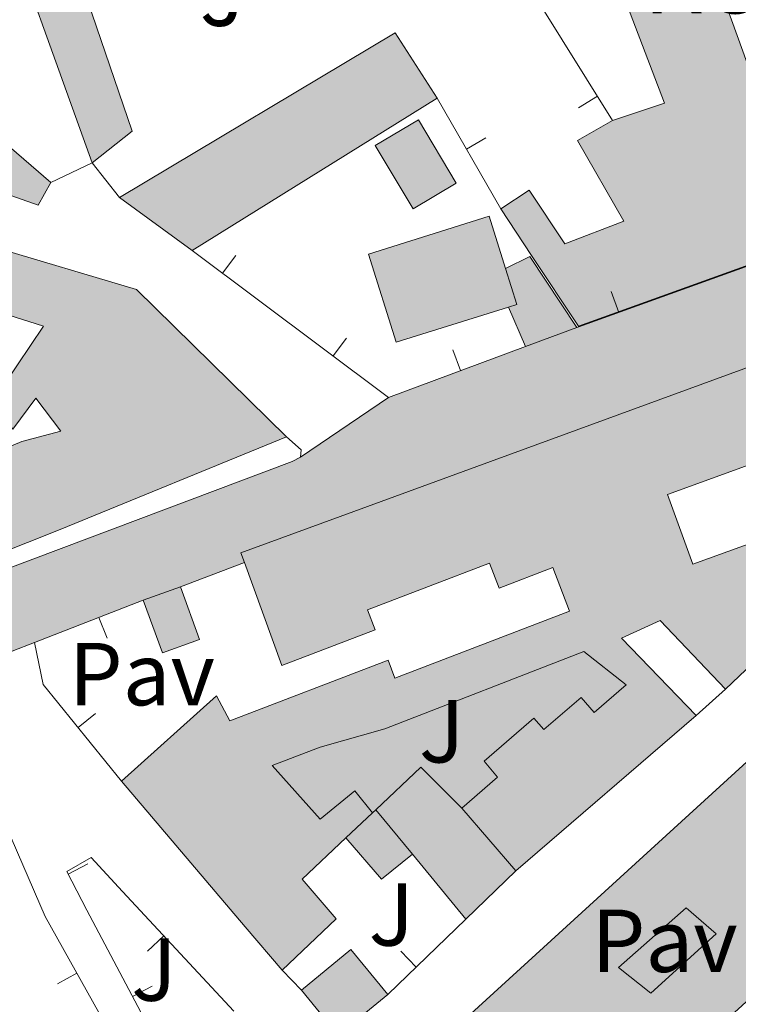
# Model space of a CAD drawing. Units: metres. Extents: x 625196 to 629704, y 648391 to 651440.
# Drawn here: x 628691 to 628771, y 648983 to 649094 of the extents above; entities that cross this region are included whole.
import ezdxf
from ezdxf.enums import TextEntityAlignment as Align

# ---------------------------------------------------------------- set-up
doc = ezdxf.new("R2010")
doc.units = ezdxf.units.M
doc.header["$MEASUREMENT"] = 0
for name, color, linetype, lineweight in [('Carátula', 7, 'Continuous', 5), ('Edificios construcciones cerramientos', 7, 'Continuous', 5), ('Elementos auxiliares', 7, 'Continuous', 5), ('Rellenos', 7, 'Continuous', 5), ('Suelo Urbano', 7, 'Continuous', 5), ('Textos de rotulación', 7, 'Continuous', 5), ('Viales y ferrocarril', 7, 'Continuous', 5)]:
    doc.layers.add(name, color=color, linetype=linetype, lineweight=lineweight)
doc.styles.add('Style-arial', font='arial.shx', dxfattribs={"bigfont": 'arialbig.shx'})

msp = doc.modelspace()

# ---------------------------------------------------------------- hatches: boundary and pattern name
at = {"layer": 'Rellenos', "linetype": 'Continuous', "lineweight": 15}
for color, points in [(33, [(628692.5970000001, 649072.875), (628641.665, 649090.9210000001), (628642.7380000001, 649092.26), (628656.842, 649109.8589999999), (628682.967, 649120.256), (628715.0050000001, 649126.2660000001), (628731.6980000001, 649123.602), (628735.081, 649117.656), (628716.1529999999, 649121.203), (628715.237, 649121.0249999999), (628691.1510000001, 649116.345), (628703.159, 649081.159), (628698.6610000001, 649077.622), (628686.9439999999, 649110.1969999999), (628670.824, 649103.979), (628685.561, 649090.217), (628681.7320000001, 649086.1170000001), (628661.818, 649104.7139999999), (628659.048, 649100.5079999999), (628663.558, 649097.537), (628661.5320000001, 649094.462), (628669.791, 649091.9539999999), (628668.523, 649087.7779999999), (628685.73, 649082.5530000001), (628694.037, 649075.3929999999)]), (31, [(628709.898, 649067.7849999999), (628701.7479999999, 649073.712), (628732.693, 649092.227), (628737.399, 649084.8870000001)]), (31, [(628507.615, 648966.771), (628496.899, 648994.0260000001), (628493.1510000001, 649006.2779999999), (628500.342, 649008.837), (628504.5619999999, 648996.287), (628510.3670000001, 648977.6329999999), (628524.3500000001, 648982.9639999999), (628539.6880000001, 648988.811), (628526.929, 649023.538), (628547.172, 649021.267), (628553.0430000001, 649022.632), (628577.027, 649038.192), (628589.023, 649045.9099999999), (628606.132, 649056.548), (628614.048, 649062.524), (628628.327, 649076.267), (628634.9099999999, 649071.061), (628638.118, 649068.473), (628629.4240000001, 649058.7849999999), (628625.0430000001, 649053.9040000001), (628626.463, 649052.2690000001), (628619.8119999999, 649047.0730000001), (628612.4580000001, 649041.298), (628619.9110000001, 649021.3119999999), (628636.2949999999, 649027.422), (628641.1410000001, 649029.229), (628638.1170000001, 649037.335), (628641.788, 649038.7039999999), (628651.7139999999, 649030.713), (628655.676, 649035.635), (628658.422, 649033.4240000001), (628662.513, 649038.506), (628664.7660000001, 649036.6910000001), (628668.565, 649041.406), (628672.497, 649038.237), (628680.4539999999, 649041.977), (628690.7749999999, 649046.341), (628695.1399999999, 649047.4850000001), (628692.352, 649051.209), (628689.7820000001, 649047.7150000001), (628687.3360000001, 649050.598), (628693.229, 649059.28), (628684.4610000001, 649062.044), (628687.2660000001, 649068.2660000001), (628703.648, 649063.4040000001), (628720.496, 649046.8589999999), (628695.0689999999, 649036.466), (628684.2509999999, 649032.1529999999), (628680.1399999999, 649030.9010000001), (628640.3319999999, 649016.006), (628591.1429999999, 648998.237), (628578.202, 649033.284), (628573.632, 649030.0360000001), (628574.962, 649025.9709999999), (628572.1869999999, 649024.0349999999), (628557.6969999999, 649013.926), (628552.608, 649013.1869999999), (628558.8700000001, 648996.371), (628579.078, 649004.1570000001), (628581.9280000001, 649005.2550000001), (628585.574, 648996.0830000001)]), (31, [(628732.7949999999, 649057.4739999999), (628729.692, 649067.3759999999), (628743.227, 649071.618), (628745.0590000001, 649065.7720000001), (628746.3300000001, 649061.716), (628745.405, 649061.426)]), (31, [(628719.9809999999, 648986.99), (628715.845, 648991.861), (628701.97, 649008.186), (628712.612, 649017.79), (628714.1089999999, 649014.969), (628731.875, 649021.7849999999), (628732.646, 649019.774), (628752.2339999999, 649027.284), (628750.3600000001, 649032.1699999999), (628744.341, 649029.861), (628743.2590000001, 649032.679), (628729.581, 649027.4269999999), (628730.4340000001, 649025.2039999999), (628719.9539999999, 649021.182), (628715.763, 649032.7339999999), (628715.369, 649033.821), (628773.344, 649055.065), (628781.467, 649047), (628763.2339999999, 649040.399), (628766.0700000001, 649032.564), (628771.781, 649034.631), (628782.405, 649038.183), (628785.881, 649042.27), (628790.7339999999, 649038.3910000001), (628784.2609999999, 649032.344), (628769.7390000001, 649018.544), (628762.426, 649026.2390000001), (628758.0700000001, 649024.244), (628766.4780000001, 649015.581), (628746.233, 648998.1240000001), (628740.149, 649005.1780000001), (628744.182, 649008.656), (628742.652, 649010.429), (628748.2550000001, 649015.264), (628749.3589999999, 649013.9839999999), (628753.5530000001, 649017.601), (628754.9979999999, 649015.9240000001), (628758.602, 649019.0290000001), (628753.841, 649022.7490000001), (628731.5090000001, 649014.077), (628724.2609999999, 649012.0050000001), (628718.8859999999, 649009.9650000001), (628724.243, 649003.936), (628728.1429999999, 649007.121), (628730.1170000001, 649004.6340000001), (628727.156, 649001.841), (628722.24, 648997.2050000001), (628726.0630000001, 648992.7250000001)]), (31, [(628756.949, 648951.9720000001), (628751.1880000001, 648958.297), (628754.702, 648961.4979999999), (628767.0050000001, 648973.5930000001), (628764.4539999999, 648976.538), (628751.8640000001, 648964.612), (628745.4820000001, 648958.7960000001), (628738.4439999999, 648966.5179999999), (628731.689, 648973.439), (628788.473, 649025.2649999999), (628797.0789999999, 649032.9839999999), (628800.6229999999, 649029.565), (628792.119, 649021.899), (628795.44, 649018.156), (628804.291, 649026.0260000001), (628820.956, 649010.345), (628797.1200000001, 648988.6710000001), (628788.382, 648998.2790000001), (628782.9210000001, 648993.3130000001), (628786.4240000001, 648989.46), (628789.5349999999, 648992.2890000001), (628794.814, 648986.483), (628784.8119999999, 648977.389), (628778.98, 648983.8019999999), (628783.0090000001, 648987.466), (628780.7790000001, 648989.9180000001), (628774.506, 648984.213), (628773.7990000001, 648984.9890000001), (628769.4569999999, 648981.033), (628772.588, 648977.595), (628777.1610000001, 648981.76), (628782.827, 648975.538)]), (31, [(628706.5590000001, 649022.6059999999), (628704.412, 649028.5079999999), (628708.577, 649030.023), (628710.7239999999, 649024.121)]), (31, [(628724.243, 649003.936), (628718.8859999999, 649009.9650000001), (628724.2609999999, 649012.0050000001), (628731.5090000001, 649014.077), (628753.841, 649022.7490000001), (628758.602, 649019.0290000001), (628754.9979999999, 649015.9240000001), (628753.5530000001, 649017.601), (628749.3589999999, 649013.9839999999), (628748.2550000001, 649015.264), (628742.652, 649010.429), (628744.182, 649008.656), (628740.149, 649005.1780000001), (628735.567, 649009.7760000001), (628730.4990000001, 649004.994), (628730.1170000001, 649004.6340000001), (628728.1429999999, 649007.121)]), (31, [(628740.621, 648992.706), (628734.625, 648999.9850000001), (628730.4990000001, 649004.994), (628735.567, 649009.7760000001), (628740.149, 649005.1780000001), (628746.233, 648998.1240000001)]), (254, [(628761.382, 648984.382), (628757.756, 648987.2930000001), (628765.328, 648993.9739999999), (628768.7010000001, 648991.0430000001)]), (31, [(628726.3, 648979.6799999999), (628722.1499999999, 648984.736), (628727.692, 648989.2849999999), (628731.842, 648984.229)])]:
    msp.add_hatch(color=color, dxfattribs=at).paths.add_polyline_path(points)
at = {"layer": 'Rellenos', "linetype": 'Continuous', "lineweight": 5}
for color, points in [(32, [(628753.237, 649059.2690000001), (628747.976, 649067.2220000001), (628744.53, 649072.442), (628747.7220000001, 649074.5490000001), (628751.703, 649068.5160000001), (628758.345, 649071.0719999999), (628753.159, 649080.108), (628757.085, 649082.361), (628762.916, 649084.3119999999), (628756.091, 649102.2010000001), (628757.976, 649102.9199999999), (628755.75, 649108.754), (628768.4269999999, 649114.216), (628786.9539999999, 649120.712), (628800.9639999999, 649125.2309999999), (628802.8640000001, 649119.337), (628804.875, 649119.9850000001), (628806.656, 649114.4539999999), (628798.0190000001, 649108.6470000001), (628768.976, 649097.753), (628779.446, 649068.6950000001)]), (20, [(628278.7820000001, 648849.5220000001), (628275.6950000001, 648852.7579999999), (628276.865, 648857.7509999999), (628278.108, 648860.9380000001), (628280.6259999999, 648865.406), (628283.862, 648869.3859999999), (628277.534, 648864.862), (628269.206, 648860.655), (628262.814, 648864.4169999999), (628265.2509999999, 648864.6869999999), (628267.548, 648865.217), (628270.0279999999, 648865.79), (628276.7309999999, 648868.7890000001), (628280.736, 648871.6159999999), (628285.81, 648876.926), (628287.737, 648878.5160000001), (628293.838, 648882.8659999999), (628298.1470000001, 648885.396), (628307.247, 648889.513), (628321.7720000001, 648894.4040000001), (628342.0560000001, 648902.1599999999), (628372.6270000001, 648913.706), (628456.3019999999, 648944.3700000001), (628493.193, 648957.889), (628502.2080000001, 648961.311), (628509.125, 648963.9369999999), (628613.909, 649003.7139999999), (628721.119, 649044.0700000001), (628722.04, 649044.581), (628731.9199999999, 649051.2860000001), (628747.2890000001, 649056.98), (628753.0590000001, 649059.1170000001), (628753.274, 649059.1969999999), (628779.46, 649068.652), (628809.0360000001, 649079.2749999999), (628825.355, 649084.9410000001), (628866.3800000001, 649098.835), (628890.21, 649097.7), (628900.112, 649095.831), (628906.358, 649094.5490000001), (628935.311, 649089.1410000001), (628955.8840000001, 649087.6699999999), (628966.9439999999, 649071.6570000001), (628982.504, 649051.4950000001), (628998.7250000001, 649050.8389999999), (629004.199, 649039.9210000001), (629003.0959999999, 649039.324), (629014.236, 649018.4920000001), (629016.3659999999, 649019.631), (629036.273, 648982.4070000001), (629049.713, 648963.3300000001), (629059.888, 648935.547), (629063.9639999999, 648927.138), (629068.8929999999, 648915.702), (629076.048, 648894.875), (629087.4680000001, 648868.8160000001), (629091.2150000001, 648859.77), (629094.189, 648853.9269999999), (629086.274, 648853.7849999999), (629085.1170000001, 648856.1100000001), (629080.3659999999, 648865.514), (629068.8219999999, 648859.212), (629059.486, 648855.28), (629057.2990000001, 648860.4709999999), (629058.5590000001, 648861.0020000001), (629056.4990000001, 648865.896), (629064.6510000001, 648869.5109999999), (629076.054, 648874.5249999999), (629064.4469999999, 648898.7930000001), (629055.5490000001, 648926.5349999999), (629038.3049999999, 648963.8899999999), (629029.8570000001, 648977.6470000001), (629023.959, 648987.541), (629020.655, 648995.0160000001), (629004.8300000001, 649023.5), (628993.2479999999, 649020.656), (628987.253, 649032.7790000001), (628983.905, 649038.3589999999), (628981.1370000001, 649042.9720000001), (628977.065, 649047.9780000001), (628960.8899999999, 649065.5530000001), (628953.01, 649073.675), (628940.2820000001, 649078.3060000001), (628935.3759999999, 649079.5830000001), (628923.923, 649082.486), (628890.4340000001, 649087.52), (628874.915, 649089.439), (628867.2239999999, 649087.628), (628824.834, 649074.5390000001), (628810.185, 649069.7320000001), (628790.0120000001, 649061.3630000001), (628773.344, 649055.065), (628715.369, 649033.821), (628715.763, 649032.7339999999), (628708.577, 649030.023), (628704.412, 649028.5079999999), (628692.213, 649023.7490000001), (628682.1470000001, 649019.869), (628639.838, 649004.237), (628634.514, 649002.0449999999), (628626.442, 648998.99), (628622.0190000001, 648996.9650000001), (628617.591, 648995.5290000001), (628582.3800000001, 648981.9990000001), (628574.94, 648979.0930000001), (628573.236, 648980.6240000001), (628571.7949999999, 648981.156), (628569.5050000001, 648981.098), (628511.216, 648958.8389999999), (628458.807, 648938.8260000001), (628416.5020000001, 648923.764), (628366.095, 648905.1640000001), (628323.5959999999, 648888.9569999999), (628311.791, 648884.811), (628300.942, 648880.192), (628295.872, 648876.966), (628293.1300000001, 648874.771), (628287.5760000001, 648868.973), (628283.6570000001, 648863.149), (628282.8289999999, 648861.5279999999), (628282.06, 648860.021), (628279.885, 648854.3929999999)]), (154, [(628734.692, 649072.449), (628730.452, 649079.5730000001), (628735.3030000001, 649082.46), (628739.5430000001, 649075.3360000001)]), (33, [(628747.2890000001, 649056.98), (628745.405, 649061.426), (628746.3300000001, 649061.716), (628745.0590000001, 649065.7720000001), (628747.808, 649067.108), (628753.0590000001, 649059.1170000001)]), (33, [(628731.145, 648997.213), (628727.156, 649001.841), (628730.1170000001, 649004.6340000001), (628730.4990000001, 649004.994), (628734.625, 648999.9850000001)])]:
    msp.add_hatch(color=color, dxfattribs=at).paths.add_polyline_path(points)

# ---------------------------------------------------------------- linework, layer by layer
at = {"layer": 'Carátula', "color": 7, "linetype": 'Continuous', "lineweight": 0}
msp.add_3dface([(625249.6359999999, 648390.6869999999), (629703.909, 648470.8540000002), (629650.4639999999, 651440.3840000001), (625196.1910000001, 651360.217)], dxfattribs=at)
at = {"layer": 'Edificios construcciones cerramientos', "color": 1, "linetype": 'Continuous', "lineweight": 13}
for p, q in [((628743.078, 649104.828, 245.387), (628757.0850000001, 649082.361, 245.387)), ((628753.2569700072, 649083.7756588089, 245.387), (628755.3784444964, 649085.0982872494, 245.387)), ((628744.53, 649072.442, 246.002), (628737.399, 649084.8870000001, 245.899)), ((628742.846190288, 649080.4090689542, 245.946348128224), (628740.677053421, 649079.166150915, 245.946348128224)), ((628698.6610000001, 649077.622, 245.744), (628694.037, 649075.3929999999, 245.744)), ((628701.7479999999, 649073.7120000002, 245.744), (628698.6610000001, 649077.622, 245.744)), ((628731.9199999999, 649051.2860000001, 245.54), (628709.898, 649067.7849999999, 245.54)), ((628714.8118872312, 649067.2272978607, 245.54), (628713.3129049777, 649065.226534955, 245.54)), ((628756.9340218167, 649063.1765010068, 245.2608522854225), (628757.7830491244, 649060.8250859795, 245.2608522854225)), ((628753.0590000001, 649059.1170000001, 245.895), (628747.2890000001, 649056.98, 245.798)), ((628727.216617246, 649057.9336078905, 245.54), (628725.7176349927, 649055.932844985, 245.54)), ((628747.2890000001, 649056.98, 245.798), (628731.9199999999, 649051.2860000001, 245.54)), ((628739.1540968062, 649056.632191622, 245.6760190160038), (628740.0226211511, 649054.2879080508, 245.6760190160038)), ((628708.5770000002, 649030.023, 245.577), (628715.763, 649032.7339999999, 245.577)), ((628692.213, 649023.7490000001, 245.577), (628704.412, 649028.5079999999, 245.577)), ((628700.3416378114, 649024.2365934062, 245.577), (628699.43304428, 649026.5656399484, 245.577)), ((628769.7390000002, 649018.544, 245.218), (628766.4780000001, 649015.581, 245.218)), ((628699.0338681914, 649015.7815006422, 245.577), (628697.0913686455, 649014.2077485921, 245.577)), ((628698.1835144816, 648998.9093766424, 244.5154692874754), (628695.9722183662, 648997.7431135976, 244.5154692874754)), ((628740.621, 648992.706, 244.346), (628731.842, 648984.2290000002, 244.346)), ((628704.8859867727, 648989.1230064202, 244.5106286956906), (628706.7174177807, 648990.8247292126, 244.5106286956906)), ((628733.3093054206, 648989.1210840493, 244.346), (628735.0458684769, 648987.3226545255, 244.346)), ((628694.7776105669, 648985.4308630356, 245.533), (628696.9614196308, 648986.6478174194, 245.533)), ((628722.1499999999, 648984.736, 244.807), (628719.9809999999, 648986.99, 244.807)), ((628705.4129351901, 648985.1998283308, 244.7178959577241), (628703.2015304887, 648984.0337711943, 244.7178959577241))]:
    msp.add_line(p, q, dxfattribs=at)
at = {"layer": 'Edificios construcciones cerramientos', "color": 51, "linetype": 'Continuous', "lineweight": 13, "extrusion": (-0.003573415923843435, -0.002291075659120979, 0.9999909907948968), "elevation": -3482.713081311193, "flags": 128}
msp.add_lwpolyline([(628698.6307797804, 649067.4363295353), (628729.5761289396, 649085.9513781285), (628734.2820988933, 649078.6113588643)], dxfattribs=at)
at = {"layer": 'Edificios construcciones cerramientos', "color": 51, "linetype": 'Continuous', "lineweight": 13, "flags": 128}
for points, elevation in [([(628737.399, 649084.8870000001), (628709.898, 649067.7849999999)], 251.132), ([(628704.412, 649028.5079999999), (628708.5770000002, 649030.023)], 245.628), ([(628766.4780000001, 649015.581), (628746.233, 648998.1240000001)], 250.089), ([(628734.625, 648999.9850000001), (628730.4990000001, 649004.994)], 244.807), ([(628740.621, 648992.706), (628734.625, 648999.9850000001)], 244.807), ([(628746.233, 648998.1240000001), (628740.621, 648992.706)], 244.346)]:
    msp.add_lwpolyline(points, dxfattribs=dict(at, elevation=elevation))
at = {"layer": 'Edificios construcciones cerramientos', "color": 5, "linetype": 'Continuous', "lineweight": 0, "elevation": 243.078, "flags": 128}
msp.add_lwpolyline([(628734.692, 649072.449), (628730.4520000002, 649079.5730000001), (628735.3030000001, 649082.4600000001), (628739.5430000002, 649075.3360000001), (628734.692, 649072.449)], dxfattribs=at)
at = {"layer": 'Edificios construcciones cerramientos', "color": 51, "linetype": 'Continuous', "lineweight": 13, "extrusion": (-0.01227753668392853, 0.008928706739133914, 0.9998847635047458), "elevation": -1672.569869731269, "flags": 128}
msp.add_lwpolyline([(628665.5906341355, 649108.5934556117), (628657.4393699265, 649114.5206918814)], dxfattribs=at)
at = {"layer": 'Edificios construcciones cerramientos', "color": 1, "linetype": 'Continuous', "lineweight": 13, "extrusion": (0.01574984490846053, 0.01008511905708614, 0.9998251010846667), "elevation": 16698.94390793829, "flags": 128}
msp.add_lwpolyline([(207551.6525857172, -879343.5270497635), (207551.3979999234, -879344.4625709164), (207555.4991276138, -879345.5796070196), (207561.410214466, -879347.1895424875), (207565.1366074479, -879333.5012146004), (207555.1243929053, -879330.7742430293)], close=True, dxfattribs=at)
at = {"layer": 'Edificios construcciones cerramientos', "color": 51, "linetype": 'Continuous', "lineweight": 13, "extrusion": (0.01576415109405481, 0.01003948624934327, 0.9998253348741134), "elevation": 16678.32021079576, "flags": 128}
msp.add_lwpolyline([(209722.4884421943, -878828.7052962016), (209725.9287579705, -878815.943958023), (209735.9476736436, -878818.6462056963), (209732.2550822467, -878832.3436906398), (209726.3400392107, -878830.748351852)], dxfattribs=at)
at = {"layer": 'Edificios construcciones cerramientos', "color": 1, "linetype": 'Continuous', "lineweight": 13, "extrusion": (0.3469569769680289, -0.9356670988770586, 0.0644044735417919), "elevation": -389137.1636550328, "flags": 128}
msp.add_lwpolyline([(815219.6469772403, 25357.01144175257), (815191.8073218159, 25360.72515187249), (815191.5779205663, 25360.72114355071)], dxfattribs=at)
at = {"layer": 'Edificios construcciones cerramientos', "color": 51, "linetype": 'Continuous', "lineweight": 13, "extrusion": (0.01103816218031798, 0.02670680217707497, 0.9995823656373475), "elevation": 24521.918237365, "flags": 128}
msp.add_lwpolyline([(-333092.47069118, -839634.1080041257), (-333109.4676600485, -839635.8728322443), (-333131.3578473676, -839627.0140871792)], dxfattribs=at)
at = {"layer": 'Edificios construcciones cerramientos', "color": 1, "linetype": 'Continuous', "lineweight": 0, "extrusion": (-0.02108767407540168, 0.04339073056218002, 0.9988355993372332), "elevation": 15149.81836226872, "flags": 128}
msp.add_lwpolyline([(-849210.8799964825, -308574.3834756567), (-849213.9364481833, -308574.3834756569), (-849215.1663131926, -308564.8899895711)], dxfattribs=at)
at = {"layer": 'Edificios construcciones cerramientos', "color": 51, "linetype": 'Continuous', "lineweight": 13, "extrusion": (0.01525379149468137, 0.009956628369548729, 0.9998340799335395), "elevation": 16303.65615864435, "flags": 128}
msp.add_lwpolyline([(628668.0794462115, 648935.6092886573), (628669.3499779756, 648931.5530875977), (628668.424826279, 648931.2630732222)], dxfattribs=at)
at = {"layer": 'Edificios construcciones cerramientos', "color": 1, "linetype": 'Continuous', "lineweight": 0, "flags": 128}
for points, elevation in [([(628747.2890000001, 649056.98), (628745.405, 649061.426)], 245.437), ([(628734.625, 648999.9850000001), (628731.145, 648997.213), (628727.1560000001, 649001.841)], 244.807)]:
    msp.add_lwpolyline(points, dxfattribs=dict(at, elevation=elevation))
at = {"layer": 'Edificios construcciones cerramientos', "color": 51, "linetype": 'Continuous', "lineweight": 13, "extrusion": (-0.009585775034716035, 0.0406451999092942, 0.9991276598319744), "elevation": 20602.79555380413, "flags": 128}
msp.add_lwpolyline([(-760909.0378273391, -486949.713784014), (-760908.9038609503, -486950.8632021305), (-760970.2072541215, -486958.2386350465)], dxfattribs=at)
at = {"layer": 'Edificios construcciones cerramientos', "color": 51, "linetype": 'Continuous', "lineweight": 13, "extrusion": (0.002775776659882774, -0.007631095569416976, 0.9999670301786678), "elevation": -2962.035637340461, "flags": 128}
msp.add_lwpolyline([(628705.4729462621, 649026.3172739294), (628707.620079559, 649020.4151020746), (628703.4550956056, 649018.9000579608), (628701.3079623088, 649024.8022298159)], dxfattribs=at)
at = {"layer": 'Edificios construcciones cerramientos', "color": 1, "linetype": 'Continuous', "lineweight": 13, "flags": 128}
for points, elevation in [([(628701.97, 649008.186), (628693.1740000001, 649019.0430000002), (628692.213, 649023.7490000001)], 245.577), ([(628687.044, 649007.6499999999), (628693.4110000001, 648993.0190000001), (628706.145, 648970.1680000002)], 245.533)]:
    msp.add_lwpolyline(points, dxfattribs=dict(at, elevation=elevation))
at = {"layer": 'Edificios construcciones cerramientos', "color": 51, "linetype": 'Continuous', "lineweight": 13, "extrusion": (-0.2188915121452823, 0.4055103061108931, 0.8874952943811034), "elevation": 125774.0406371405, "flags": 128}
msp.add_lwpolyline([(-861562.240023936, -241688.5509641934), (-861560.3920333874, -241695.5624276589), (-861553.6607996437, -241693.5334216731)], dxfattribs=at)
at = {"layer": 'Edificios construcciones cerramientos', "color": 51, "linetype": 'Continuous', "lineweight": 13, "extrusion": (-0.762268644184501, -0.6472476108414744, 0.004128480728514202), "elevation": -899307.7779814797, "flags": 128}
msp.add_lwpolyline([(-87765.67532790173, 3961.871594312588), (-87772.06540904357, 3961.871594312587), (-87793.49018784682, 3959.410573339241)], dxfattribs=at)
at = {"layer": 'Edificios construcciones cerramientos', "color": 51, "linetype": 'Continuous', "lineweight": 13, "extrusion": (0.09688565172887892, 0.09138859348099908, 0.9910909622585785), "elevation": 120471.8477796437, "flags": 128}
msp.add_lwpolyline([(40698.31842581672, -894616.5754136808), (40698.31842581672, -894612.468397854)], dxfattribs=at)
at = {"layer": 'Edificios construcciones cerramientos', "color": 51, "linetype": 'Continuous', "lineweight": 13, "extrusion": (0.0975495449728962, 0.09193150837437146, 0.9909756223255918), "elevation": 121241.5831910864, "flags": 128}
msp.add_lwpolyline([(41106.44270391238, -894494.4509089267), (41106.44270391233, -894493.9212250587)], dxfattribs=at)
at = {"layer": 'Edificios construcciones cerramientos', "color": 51, "linetype": 'Continuous', "lineweight": 13, "extrusion": (-0.02515196372780448, 0.02916205656415437, 0.9992582014562524), "elevation": 3361.821040052368, "flags": 128}
msp.add_lwpolyline([(-899994.7605793993, -80737.73653405643), (-899994.7605793993, -80747.05870402901)], dxfattribs=at)
at = {"layer": 'Edificios construcciones cerramientos', "color": 51, "linetype": 'Continuous', "lineweight": 13, "extrusion": (-0.00549800881479733, -0.004512803912420738, 0.9999747029299895), "elevation": -6135.943090706568, "flags": 128}
msp.add_lwpolyline([(628714.0190954766, 648963.6539275825), (628719.5612921134, 648968.2029739044), (628723.7112293883, 648963.1469224198)], dxfattribs=at)
at = {"layer": 'Edificios construcciones cerramientos', "color": 51, "linetype": 'Continuous', "lineweight": 13, "extrusion": (-0.005498008814796081, -0.004512803912396827, 0.9999747029299896), "elevation": -6135.943090690263, "flags": 128}
msp.add_lwpolyline([(628723.7112293885, 648963.1469224201), (628718.1690327517, 648958.5978760981), (628714.0190954768, 648963.6539275829)], dxfattribs=at)
at = {"layer": 'Edificios construcciones cerramientos', "color": 1, "linetype": 'Continuous', "lineweight": 13}
for points in [[(628686.9439999999, 649110.1969999999, 248.056), (628698.6610000001, 649077.622, 246.006), (628703.159, 649081.159, 245.801), (628691.1510000001, 649116.3450000001, 248.569), (628715.2370000001, 649121.0249999999, 248.125), (628716.1529999999, 649121.203, 248.108), (628735.081, 649117.6560000001, 248.518), (628731.6980000001, 649123.6020000001, 248.518), (628715.0050000001, 649126.2660000002, 248.313), (628682.967, 649120.2560000002, 248.313)], [(628757.0850000001, 649082.361, 248.825), (628762.9160000001, 649084.3119999999, 249.492), (628756.091, 649102.2010000001, 249.851), (628757.976, 649102.9199999999, 249.851), (628755.75, 649108.7540000001, 249.851), (628768.4269999999, 649114.216, 252.414), (628786.9539999999, 649120.7120000002, 252.363), (628800.9639999999, 649125.2309999999, 249.697), (628802.8640000002, 649119.3370000002, 249.697), (628804.875, 649119.9850000001, 249.697), (628806.6560000001, 649114.4539999999, 249.697)], [(628744.53, 649072.442, 248.21), (628747.976, 649067.2220000002, 248.836), (628753.2370000001, 649059.2690000001, 249.799), (628779.446, 649068.6950000002, 249.492), (628768.976, 649097.753, 250.105), (628798.0190000001, 649108.6470000001, 250.105)], [(628641.665, 649090.9210000001, 248.467), (628692.5970000002, 649072.875, 248.467), (628694.037, 649075.3929999999, 248.262), (628685.73, 649082.5530000001, 248.415)], [(628744.53, 649072.442, 248.21), (628747.7220000002, 649074.5490000001, 248.313), (628751.703, 649068.5160000002, 248.262), (628758.345, 649071.0719999999, 248.262), (628753.159, 649080.108, 249.03), (628757.0850000001, 649082.361, 248.825)], [(628684.2509999999, 649032.1529999999, 250.649), (628695.0689999999, 649036.466, 250.649), (628720.496, 649046.8589999999, 248.137), (628703.648, 649063.4040000001, 247.881), (628687.2660000002, 649068.2660000002, 247.932)], [(628684.4610000001, 649062.044, 247.932), (628693.2290000002, 649059.28, 247.932), (628687.3360000001, 649050.598, 247.932)], [(628773.344, 649055.065, 249.32), (628715.369, 649033.821, 249.628), (628715.763, 649032.7339999999, 249.676), (628719.9539999999, 649021.182, 250.191), (628730.4340000001, 649025.2039999999, 250.191), (628729.581, 649027.4269999999, 250.191), (628743.2590000001, 649032.679, 250.191), (628744.341, 649029.861, 248.601), (628750.3600000001, 649032.1699999999, 248.601), (628752.2339999999, 649027.284, 247.986), (628732.646, 649019.774, 247.986), (628731.875, 649021.7849999999, 246.858), (628714.1089999999, 649014.969, 246.192), (628712.6120000001, 649017.79, 246.141), (628701.97, 649008.186, 246.602), (628715.845, 648991.861, 249.063), (628719.9809999999, 648986.99, 249.063), (628726.0630000001, 648992.7250000001, 249.114), (628722.24, 648997.2050000001, 248.96), (628727.1560000001, 649001.841, 248.052), (628730.1170000001, 649004.6340000001, 246.408), (628728.1429999999, 649007.121, 245.688), (628724.243, 649003.936, 245.329), (628718.8859999999, 649009.9650000001, 245.329), (628724.2609999999, 649012.0050000001, 245.329), (628731.5090000001, 649014.0770000002, 246.048), (628753.841, 649022.7490000001, 249.217), (628758.6020000001, 649019.0290000001, 249.217), (628754.9979999999, 649015.9240000001, 249.217), (628753.5530000001, 649017.601, 249.73), (628749.3589999999, 649013.9839999999, 249.73), (628748.2550000001, 649015.2640000001, 249.73), (628742.652, 649010.429, 249.73), (628744.182, 649008.6560000001, 249.73), (628740.149, 649005.1780000001, 249.73), (628746.233, 648998.1240000001, 250.089), (628766.4780000001, 649015.581, 250.089), (628758.0700000002, 649024.244, 249.628), (628762.426, 649026.2390000002, 250.243), (628769.7390000002, 649018.544, 250.243), (628784.2609999999, 649032.344, 250.191)], [(628689.7820000001, 649047.7150000001, 247.932), (628692.3520000001, 649051.209, 247.932), (628695.1399999999, 649047.4850000001, 247.932), (628690.7749999999, 649046.341, 250.188), (628680.4539999999, 649041.9770000001, 250.188)], [(628771.7810000001, 649034.6310000002, 248.859), (628766.0700000002, 649032.564, 248.859), (628763.2339999999, 649040.399, 249.012), (628781.467, 649047, 249.269)], [(628769.4569999999, 648981.0330000002, 248.911), (628773.7990000001, 648984.9890000002, 247.783), (628774.5060000002, 648984.213, 247.886), (628780.7790000001, 648989.9180000002, 247.886), (628783.0090000001, 648987.466, 247.424), (628778.98, 648983.8019999999, 247.424), (628784.8119999999, 648977.3890000001, 247.424), (628794.814, 648986.483, 247.424), (628789.5349999999, 648992.2890000001, 247.424), (628786.4240000001, 648989.4600000001, 247.424), (628782.9210000001, 648993.3130000001, 247.424), (628788.382, 648998.2790000001, 247.834), (628797.1200000001, 648988.6710000001, 248.039), (628820.956, 649010.3450000001, 247.937), (628804.2910000001, 649026.0260000001, 247.27), (628795.44, 649018.1560000001, 247.27), (628792.119, 649021.899, 248.398), (628800.6229999999, 649029.565, 244.707), (628797.0789999999, 649032.9839999999, 245.886), (628788.473, 649025.2649999999, 248.193), (628731.689, 648973.439, 248.091)], [(628706.8160000001, 648977.179, 244.819), (628698.0930000001, 648993.7220000002, 244.575), (628695.8130000001, 648998.0449999999, 244.511), (628698.547, 648999.619, 244.511), (628702.0750000001, 648995.821, 244.511), (628714.578, 648982.365, 244.51)], [(628757.7560000002, 648987.2930000002, 245.688), (628765.328, 648993.9739999999, 246.408), (628768.7010000001, 648991.0430000002, 243.89), (628761.382, 648984.382, 244.25), (628757.7560000002, 648987.2930000002, 245.688)]]:
    msp.add_polyline3d(points, dxfattribs=at)
at = {"layer": 'Edificios construcciones cerramientos', "color": 1, "linetype": 'Continuous', "lineweight": 0}
for points in [[(628798.0190000001, 649108.6470000001, 250.105), (628806.6560000001, 649114.4539999999, 249.697), (628804.875, 649119.9850000001, 249.697), (628802.8640000002, 649119.3370000002, 249.697), (628800.9639999999, 649125.2309999999, 249.697), (628786.9539999999, 649120.7120000002, 252.363), (628768.4269999999, 649114.216, 252.414), (628755.75, 649108.7540000001, 249.851), (628757.976, 649102.9199999999, 249.851), (628756.091, 649102.2010000001, 249.851), (628762.9160000001, 649084.3119999999, 249.492), (628757.0850000001, 649082.361, 248.825), (628753.159, 649080.108, 249.03), (628758.345, 649071.0719999999, 248.262), (628751.703, 649068.5160000002, 248.262), (628747.7220000002, 649074.5490000001, 248.313), (628744.53, 649072.442, 248.21), (628747.976, 649067.2220000002, 248.836), (628753.2370000001, 649059.2690000001, 249.799), (628779.446, 649068.6950000002, 249.492), (628768.976, 649097.753, 250.105)], [(628753.0590000001, 649059.1170000001, 245.895), (628747.8080000001, 649067.108, 245.437), (628745.0590000001, 649065.7720000001, 245.437), (628745.0590000001, 649065.7720000001, 250.445), (628746.3300000001, 649061.716, 250.466), (628745.405, 649061.426, 250.483), (628745.405, 649061.426, 245.437), (628747.2890000001, 649056.98, 245.437), (628747.2890000001, 649056.98, 245.798)], [(628734.625, 648999.9850000001, 244.807), (628730.4990000001, 649004.994, 244.807), (628730.4990000001, 649004.994, 247.434), (628730.1170000001, 649004.6340000001, 247.505), (628727.1560000001, 649001.841, 248.052), (628727.1560000001, 649001.841, 244.807), (628731.145, 648997.213, 244.807)]]:
    msp.add_polyline3d(points, close=True, dxfattribs=at)
at = {"layer": 'Edificios construcciones cerramientos', "color": 20, "linetype": 'Continuous', "lineweight": 13}
for points in [[(628715.2370000001, 649121.0249999999, 248.125), (628691.1510000001, 649116.3450000001, 248.569), (628703.159, 649081.159, 245.801), (628698.6610000001, 649077.622, 246.006)], [(628698.6610000001, 649077.622, 246.006), (628686.9439999999, 649110.1969999999, 248.056), (628670.824, 649103.9790000002, 247.903), (628685.561, 649090.217, 247.903), (628681.7320000001, 649086.1170000001, 248.415), (628661.8180000001, 649104.7139999999, 248.415), (628659.048, 649100.5079999999, 247.595), (628663.5580000001, 649097.537, 247.493), (628661.5320000001, 649094.4620000002, 247.493), (628669.7910000001, 649091.9539999999, 247.646), (628668.523, 649087.7779999999, 248.313), (628685.73, 649082.5530000001, 248.415), (628694.037, 649075.3929999999, 248.262)], [(628694.037, 649075.3929999999, 248.262), (628692.5970000002, 649072.875, 248.467), (628641.665, 649090.9210000001, 248.467), (628642.7380000001, 649092.26, 248.449)]]:
    msp.add_polyline3d(points, dxfattribs=at)
at = {"layer": 'Edificios construcciones cerramientos', "color": 51, "linetype": 'Continuous', "lineweight": 13}
for points in [[(628672.497, 649038.2370000001, 247.882), (628680.4539999999, 649041.9770000001, 250.188), (628690.7749999999, 649046.341, 250.188), (628695.1399999999, 649047.4850000001, 247.932), (628692.3520000001, 649051.209, 247.932), (628689.7820000001, 649047.7150000001, 247.932), (628687.3360000001, 649050.598, 247.932), (628693.2290000002, 649059.28, 247.932), (628684.4610000001, 649062.044, 247.932)], [(628720.496, 649046.8589999999, 248.137), (628695.0689999999, 649036.466, 250.649), (628684.2509999999, 649032.1529999999, 250.649), (628680.1399999999, 649030.9010000001, 248.957), (628640.3319999999, 649016.0060000002, 249.367), (628591.1429999999, 648998.2370000001, 249.265)], [(628781.467, 649047, 249.269), (628763.2339999999, 649040.399, 249.012), (628766.0700000002, 649032.564, 248.859), (628771.7810000001, 649034.6310000002, 248.859), (628782.405, 649038.1830000001, 245.783), (628785.8810000002, 649042.27, 245.783)], [(628785.8810000002, 649042.27, 245.783), (628790.7339999999, 649038.3910000002, 245.783), (628784.2609999999, 649032.344, 250.191), (628769.7390000002, 649018.544, 250.243)], [(628701.97, 649008.186, 246.602), (628712.6120000001, 649017.79, 246.141), (628714.1089999999, 649014.969, 246.192), (628731.875, 649021.7849999999, 246.858), (628732.646, 649019.774, 247.986), (628752.2339999999, 649027.284, 247.986), (628750.3600000001, 649032.1699999999, 248.601), (628744.341, 649029.861, 248.601), (628743.2590000001, 649032.679, 250.191), (628729.581, 649027.4269999999, 250.191), (628730.4340000001, 649025.2039999999, 250.191), (628719.9539999999, 649021.182, 250.191), (628715.763, 649032.7339999999, 249.676)], [(628745.4820000001, 648958.7960000001, 246.245), (628738.4439999999, 648966.5179999999, 247.988), (628731.689, 648973.439, 248.091), (628788.473, 649025.2649999999, 248.193), (628797.0789999999, 649032.9839999999, 245.886), (628800.6229999999, 649029.565, 244.707)], [(628769.7390000002, 649018.544, 250.243), (628762.426, 649026.2390000002, 250.243), (628758.0700000002, 649024.244, 249.628), (628766.4780000001, 649015.581, 250.089)], [(628740.149, 649005.1780000001, 249.73), (628744.182, 649008.6560000001, 249.73), (628742.652, 649010.429, 249.73), (628748.2550000001, 649015.2640000001, 249.73), (628749.3589999999, 649013.9839999999, 249.73), (628753.5530000001, 649017.601, 249.73), (628754.9979999999, 649015.9240000001, 249.217), (628758.6020000001, 649019.0290000001, 249.217), (628753.841, 649022.7490000001, 249.217), (628731.5090000001, 649014.0770000002, 246.048), (628724.2609999999, 649012.0050000001, 245.329), (628718.8859999999, 649009.9650000001, 245.329), (628724.243, 649003.936, 245.329), (628728.1429999999, 649007.121, 245.688), (628730.1170000001, 649004.6340000001, 246.408)], [(628727.1560000001, 649001.841, 248.052), (628722.24, 648997.2050000001, 248.96), (628726.0630000001, 648992.7250000001, 249.114), (628719.9809999999, 648986.99, 249.063)]]:
    msp.add_polyline3d(points, dxfattribs=at)
at = {"layer": 'Edificios construcciones cerramientos', "color": 1, "linetype": 'Continuous', "lineweight": 13}
for points in [[(628740.149, 649005.1780000001, 249.73), (628744.182, 649008.6560000001, 249.73), (628742.652, 649010.429, 249.73), (628748.2550000001, 649015.2640000001, 249.73), (628749.3589999999, 649013.9839999999, 249.73), (628753.5530000001, 649017.601, 249.73), (628754.9979999999, 649015.9240000001, 249.217), (628758.6020000001, 649019.0290000001, 249.217), (628753.841, 649022.7490000001, 249.217), (628731.5090000001, 649014.0770000002, 246.048), (628724.2609999999, 649012.0050000001, 245.329), (628718.8859999999, 649009.9650000001, 245.329), (628724.243, 649003.936, 245.329), (628728.1429999999, 649007.121, 245.688), (628730.1170000001, 649004.6340000001, 246.408), (628730.1170000001, 649004.6340000001, 247.505), (628730.4990000001, 649004.994, 247.434), (628735.567, 649009.7760000001, 246.499)], [(628746.233, 648998.1240000001, 250.089), (628740.149, 649005.1780000001, 249.73), (628735.567, 649009.7760000001, 246.499), (628730.4990000001, 649004.994, 247.434), (628730.4990000001, 649004.994, 244.807), (628734.625, 648999.9850000001, 244.807), (628740.621, 648992.706, 244.807), (628740.621, 648992.706, 244.346)]]:
    msp.add_polyline3d(points, close=True, dxfattribs=at)
for points in [[(628709.898, 649067.7849999999, 251.132), (628737.399, 649084.8870000001, 251.132), (628732.6930000001, 649092.2270000001, 251.132), (628701.7479999999, 649073.7120000002, 250.979)], [(628704.412, 649028.5079999999, 245.628), (628706.5590000001, 649022.6059999999, 245.577), (628710.7239999999, 649024.121, 245.577), (628708.5770000002, 649030.023, 245.628)], [(628757.7560000002, 648987.2930000002, 245.688), (628761.382, 648984.382, 244.25), (628768.7010000001, 648991.0430000002, 243.89), (628765.328, 648993.9739999999, 246.408)], [(628731.842, 648984.2290000002, 249.575), (628727.692, 648989.2849999999, 249.575), (628722.1499999999, 648984.736, 249.524), (628726.3, 648979.6799999999, 249.524)]]:
    msp.add_3dface(points, dxfattribs=at)
at = {"layer": 'Edificios construcciones cerramientos', "color": 1, "linetype": 'Continuous', "lineweight": 0}
msp.add_3dface([(628734.692, 649072.449, 243.078), (628739.5430000002, 649075.3360000001, 243.078), (628735.3030000001, 649082.4600000001, 243.078), (628730.4520000002, 649079.5730000001, 243.078)], dxfattribs=at)
at = {"layer": 'Elementos auxiliares', "color": 250, "linetype": 'Continuous', "lineweight": 0}
msp.add_3dface([(626101.2100000001, 648800.0600000002), (626060.05, 651113.2200000001), (629511.01, 651175.3300000001), (629553.28, 648862.19)], dxfattribs=at)
at = {"layer": 'Rellenos', "color": 1, "linetype": 'Continuous', "lineweight": 15, "flags": 128}
for points in [[(628686.9439999999, 649110.1969999999), (628698.6610000001, 649077.622), (628703.159, 649081.159), (628691.1510000001, 649116.345), (628715.237, 649121.0249999999), (628716.1529999999, 649121.203), (628735.081, 649117.656), (628731.6980000001, 649123.602), (628715.0050000001, 649126.2660000001), (628682.967, 649120.256)], [(628757.085, 649082.361), (628762.916, 649084.3119999999), (628756.091, 649102.2010000001), (628757.976, 649102.9199999999), (628755.75, 649108.754), (628768.4269999999, 649114.216), (628786.9539999999, 649120.712), (628800.9639999999, 649125.2309999999), (628802.8640000001, 649119.337), (628804.875, 649119.9850000001), (628806.656, 649114.4539999999)], [(628744.53, 649072.442), (628747.976, 649067.2220000001), (628753.237, 649059.2690000001), (628779.446, 649068.6950000001), (628768.976, 649097.753), (628798.0190000001, 649108.6470000001)], [(628641.665, 649090.9210000001), (628692.5970000001, 649072.875), (628694.037, 649075.3929999999), (628685.73, 649082.5530000001)], [(628744.53, 649072.442), (628747.7220000001, 649074.5490000001), (628751.703, 649068.5160000001), (628758.345, 649071.0719999999), (628753.159, 649080.108), (628757.085, 649082.361)], [(628684.2509999999, 649032.1529999999), (628695.0689999999, 649036.466), (628720.496, 649046.8589999999), (628703.648, 649063.4040000001), (628687.2660000001, 649068.2660000001)], [(628684.4610000001, 649062.044), (628693.229, 649059.28), (628687.3360000001, 649050.598)], [(628773.344, 649055.065), (628715.369, 649033.821), (628715.763, 649032.7339999999), (628719.9539999999, 649021.182), (628730.4340000001, 649025.2039999999), (628729.581, 649027.4269999999), (628743.2590000001, 649032.679), (628744.341, 649029.861), (628750.3600000001, 649032.1699999999), (628752.2339999999, 649027.284), (628732.646, 649019.774), (628731.875, 649021.7849999999), (628714.1089999999, 649014.969), (628712.612, 649017.79), (628701.97, 649008.186), (628715.845, 648991.861), (628719.9809999999, 648986.99), (628726.0630000001, 648992.7250000001), (628722.24, 648997.2050000001), (628727.156, 649001.841), (628730.1170000001, 649004.6340000001), (628728.1429999999, 649007.121), (628724.243, 649003.936), (628718.8859999999, 649009.9650000001), (628724.2609999999, 649012.0050000001), (628731.5090000001, 649014.077), (628753.841, 649022.7490000001), (628758.602, 649019.0290000001), (628754.9979999999, 649015.9240000001), (628753.5530000001, 649017.601), (628749.3589999999, 649013.9839999999), (628748.2550000001, 649015.264), (628742.652, 649010.429), (628744.182, 649008.656), (628740.149, 649005.1780000001), (628746.233, 648998.1240000001), (628766.4780000001, 649015.581), (628758.0700000001, 649024.244), (628762.426, 649026.2390000001), (628769.7390000001, 649018.544), (628784.2609999999, 649032.344)], [(628689.7820000001, 649047.7150000001), (628692.352, 649051.209), (628695.1399999999, 649047.4850000001), (628690.7749999999, 649046.341), (628680.4539999999, 649041.977)], [(628771.781, 649034.631), (628766.0700000001, 649032.564), (628763.2339999999, 649040.399), (628781.467, 649047)], [(628769.4569999999, 648981.033), (628773.7990000001, 648984.9890000001), (628774.506, 648984.213), (628780.7790000001, 648989.9180000001), (628783.0090000001, 648987.466), (628778.98, 648983.8019999999), (628784.8119999999, 648977.389), (628794.814, 648986.483), (628789.5349999999, 648992.2890000001), (628786.4240000001, 648989.46), (628782.9210000001, 648993.3130000001), (628788.382, 648998.2790000001), (628797.1200000001, 648988.6710000001), (628820.956, 649010.345), (628804.291, 649026.0260000001), (628795.44, 649018.156), (628792.119, 649021.899), (628800.6229999999, 649029.565), (628797.0789999999, 649032.9839999999), (628788.473, 649025.2649999999), (628731.689, 648973.439)]]:
    msp.add_lwpolyline(points, dxfattribs=at)
at = {"layer": 'Rellenos', "color": 1, "linetype": 'Continuous', "lineweight": 5, "flags": 128}
for points in [[(628798.0190000001, 649108.6470000001), (628806.656, 649114.4539999999), (628804.875, 649119.9850000001), (628802.8640000001, 649119.337), (628800.9639999999, 649125.2309999999), (628786.9539999999, 649120.712), (628768.4269999999, 649114.216), (628755.75, 649108.754), (628757.976, 649102.9199999999), (628756.091, 649102.2010000001), (628762.916, 649084.3119999999), (628757.085, 649082.361), (628753.159, 649080.108), (628758.345, 649071.0719999999), (628751.703, 649068.5160000001), (628747.7220000001, 649074.5490000001), (628744.53, 649072.442), (628747.976, 649067.2220000001), (628753.237, 649059.2690000001), (628779.446, 649068.6950000001), (628768.976, 649097.753)], [(628734.692, 649072.449), (628739.5430000001, 649075.3360000001), (628735.3030000001, 649082.46), (628730.452, 649079.5730000001)], [(628753.0590000001, 649059.1170000001), (628747.808, 649067.108), (628745.0590000001, 649065.7720000001), (628746.3300000001, 649061.716), (628745.405, 649061.426), (628747.2890000001, 649056.98)], [(628734.625, 648999.9850000001), (628730.4990000001, 649004.994), (628730.1170000001, 649004.6340000001), (628727.156, 649001.841), (628731.145, 648997.213)]]:
    msp.add_lwpolyline(points, close=True, dxfattribs=at)
at = {"layer": 'Rellenos', "color": 1, "linetype": 'Continuous', "lineweight": 15, "flags": 128}
for points in [[(628709.898, 649067.7849999999), (628737.399, 649084.8870000001), (628732.693, 649092.227), (628701.7479999999, 649073.712)], [(628745.405, 649061.426), (628746.3300000001, 649061.716), (628745.0590000001, 649065.7720000001), (628743.227, 649071.618), (628729.692, 649067.3759999999), (628732.7949999999, 649057.4739999999)], [(628704.412, 649028.5079999999), (628706.5590000001, 649022.6059999999), (628710.7239999999, 649024.121), (628708.577, 649030.023)], [(628740.149, 649005.1780000001), (628744.182, 649008.656), (628742.652, 649010.429), (628748.2550000001, 649015.264), (628749.3589999999, 649013.9839999999), (628753.5530000001, 649017.601), (628754.9979999999, 649015.9240000001), (628758.602, 649019.0290000001), (628753.841, 649022.7490000001), (628731.5090000001, 649014.077), (628724.2609999999, 649012.0050000001), (628718.8859999999, 649009.9650000001), (628724.243, 649003.936), (628728.1429999999, 649007.121), (628730.1170000001, 649004.6340000001), (628730.4990000001, 649004.994), (628735.567, 649009.7760000001)], [(628746.233, 648998.1240000001), (628740.149, 649005.1780000001), (628735.567, 649009.7760000001), (628730.4990000001, 649004.994), (628734.625, 648999.9850000001), (628740.621, 648992.706)], [(628757.756, 648987.2930000001), (628761.382, 648984.382), (628768.7010000001, 648991.0430000001), (628765.328, 648993.9739999999)], [(628731.842, 648984.229), (628727.692, 648989.2849999999), (628722.1499999999, 648984.736), (628726.3, 648979.6799999999)]]:
    msp.add_lwpolyline(points, close=True, dxfattribs=at)
at = {"layer": 'Viales y ferrocarril', "color": 250, "linetype": 'Continuous', "lineweight": 13, "elevation": 241.634, "flags": 128}
msp.add_lwpolyline([(628722.04, 649044.581), (628722.1240000001, 649045.413), (628720.496, 649046.8589999999)], dxfattribs=at)
at = {"layer": 'Viales y ferrocarril', "color": 20, "linetype": 'Continuous', "lineweight": 0}
for points in [[(628866.3800000001, 649098.8350000001, 242.641), (628825.355, 649084.9410000001, 242.414), (628809.0360000001, 649079.2749999999, 242.244), (628779.4600000001, 649068.652, 242.193), (628753.274, 649059.1969999999, 241.991), (628753.0590000001, 649059.1170000001, 241.989), (628747.2890000001, 649056.98, 241.942), (628731.9199999999, 649051.2860000001, 241.817), (628722.04, 649044.581, 241.634), (628721.119, 649044.0700000002, 241.634), (628613.909, 649003.7139999999, 241.984)], [(628682.1470000001, 649019.869, 242.298), (628692.213, 649023.7490000001, 242.26), (628704.412, 649028.5079999999, 242.21), (628708.5770000002, 649030.023, 242.2), (628715.763, 649032.7339999999, 242.047), (628715.369, 649033.821, 242.016), (628773.344, 649055.065, 241.188), (628790.0120000001, 649061.3630000001, 241.316), (628810.1850000002, 649069.7320000001, 242.223), (628824.834, 649074.5390000001, 242.239), (628867.2239999999, 649087.628, 242.505), (628874.915, 649089.439, 242.55), (628890.4340000001, 649087.52, 242.573), (628923.923, 649082.486, 242.945)]]:
    msp.add_polyline3d(points, dxfattribs=at)
at = {"layer": 'Viales y ferrocarril', "color": 250, "linetype": 'Continuous', "lineweight": 13}
msp.add_polyline3d([(628509.125, 648963.9369999999, 241.992), (628613.909, 649003.7139999999, 241.984), (628721.119, 649044.0700000002, 241.634), (628722.04, 649044.581, 241.634)], dxfattribs=at)

# ---------------------------------------------------------------- texts
at = {"layer": 'Suelo Urbano', "color": 92, "linetype": 'Continuous', "lineweight": 0, "style": 'Style-arial'}
for p in [(628713.303862709, 649096.493001, 242.381), (628737.908862709, 649013.7960010001, 242.415), (628732.256862709, 648993.226001, 242.273), (628705.610862709, 648987.0420009999, 242.325)]:
    msp.add_text('J', height=7.000002000000001, dxfattribs=at).set_placement(p, align=Align.MIDDLE_CENTER)
at = {"layer": 'Suelo Urbano', "color": 250, "linetype": 'Continuous', "lineweight": 0, "style": 'Style-arial'}
for p in [(628704.2533577078, 649020.2180010001, 242.544), (628762.9173577075, 648990.2760010002, 242.285)]:
    msp.add_text('Pav', height=7.000002000000001, dxfattribs=at).set_placement(p, align=Align.MIDDLE_CENTER)
at = {"layer": 'Textos de rotulación', "color": 250, "linetype": 'Continuous', "lineweight": 0, "style": 'Style-arial'}
msp.add_text('Residencia Geriátrica San Gregorio', height=7.999998000000001, dxfattribs=at).set_placement((628760.4750000001, 649094.4110000001, 242.543))

doc.saveas('drawing.dxf')
